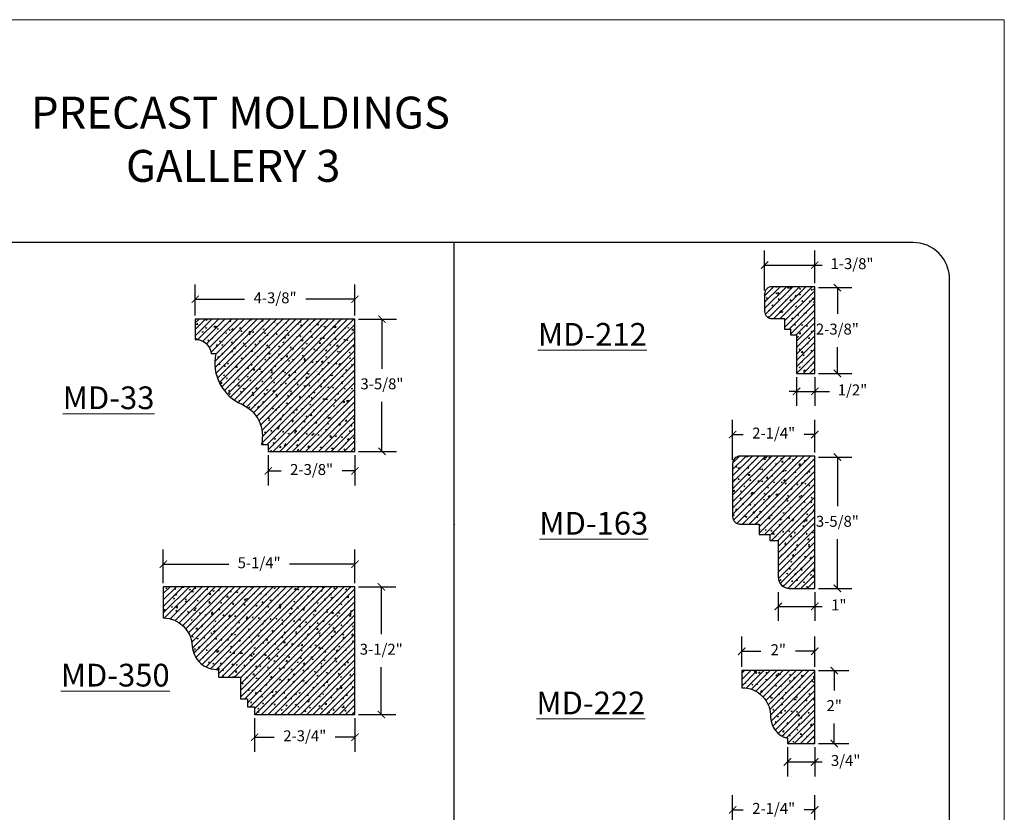
# Model space of a CAD drawing. Units: inches. Extents: x 65.8 to 109, y 7.9 to 63.7.
# Drawn here: x 82 to 109, y 41.9 to 63.7 of the extents above; entities that cross this region are included whole.
import ezdxf

# ---------------------------------------------------------------- set-up
doc = ezdxf.new("R2010")
doc.units = ezdxf.units.IN
doc.header["$MEASUREMENT"] = 0
for name, color, linetype, lineweight in [('calidad_01', 5, 'Continuous', 25), ('Cotas', 7, 'Continuous', 0), ('HOJA', 252, 'Continuous', 0), ('Texto', 7, 'Continuous', 0)]:
    doc.layers.add(name, color=color, linetype=linetype, lineweight=lineweight)
doc.styles.get("Standard").update_dxf_attribs({"font": 'ARIAL.TTF'})
doc.dimstyles.new('pulgadas 22', dxfattribs={"dimtxt": 0.3, "dimasz": 0.2, "dimexe": 0.4, "dimexo": 0.1, "dimgap": 0.3, "dimtad": 0, "dimtih": 1, "dimtoh": 1, "dimdsep": 46, "dimlunit": 3, "dimtxsty": 'Standard', "dimblk": 'ARCHTICK', "dimcen": 2.5, "dimadec": 0, "dimazin": 0, "dimtfac": 1, "dimtmove": 0, "dimatfit": 2, "dimldrblk": 'ARCHTICK', "dimfxl": 1, "dimarcsym": 0})

# ---------------------------------------------------------------- blocks, each defined once
blk = doc.blocks.new('_ArchTick')
at = {"color": 0, "linetype": 'ByBlock', "const_width": 0.15}
blk.add_lwpolyline([(-0.5, -0.5), (0.5, 0.5)], dxfattribs=at)
blk = doc.blocks.new('*D22')
at = {"layer": 'Cotas', "color": 0, "lineweight": -2, "transparency": 16777216}
for p, q in [((86.803, 55.542), (86.803, 56.387)), ((91.178, 55.542), (91.178, 56.387)), ((86.803, 55.987), (88.151, 55.987)), ((91.178, 55.987), (89.83, 55.987))]:
    blk.add_line(p, q, dxfattribs=at)
at = {"layer": 'Defpoints', "color": 0, "transparency": 16777216}
for p in [(91.178, 55.987), (86.803, 55.442), (91.178, 55.442)]:
    blk.add_point(p, dxfattribs=at)
at = {"layer": 'Cotas', "color": 0, "lineweight": -2, "transparency": 16777216, "xscale": 0.2, "yscale": 0.2, "zscale": 0.2, "rotation": 180}
blk.add_blockref('_ArchTick', (86.803, 55.987), dxfattribs=at)
at = {"layer": 'Cotas', "color": 0, "lineweight": -2, "transparency": 16777216, "xscale": 0.2, "yscale": 0.2, "zscale": 0.2}
blk.add_blockref('_ArchTick', (91.178, 55.987), dxfattribs=at)
at = {"layer": 'Cotas', "color": 0, "transparency": 16777216, "insert": (88.991, 55.987), "char_height": 0.3, "attachment_point": 5}
blk.add_mtext('4-3/8"', dxfattribs=at)
blk = doc.blocks.new('*D23')
at = {"layer": 'Cotas', "color": 0, "lineweight": -2, "transparency": 16777216}
for p, q in [((91.278, 55.442), (92.318, 55.442)), ((91.918, 55.442), (91.918, 54.084)), ((91.918, 51.817), (91.918, 53.174)), ((91.278, 51.817), (92.318, 51.817))]:
    blk.add_line(p, q, dxfattribs=at)
at = {"layer": 'Defpoints', "color": 0, "transparency": 16777216}
for p in [(91.178, 55.442), (91.178, 51.817), (91.918, 51.817)]:
    blk.add_point(p, dxfattribs=at)
at = {"layer": 'Cotas', "color": 0, "lineweight": -2, "transparency": 16777216, "xscale": 0.2, "yscale": 0.2, "zscale": 0.2}
for p, rotation in [((91.918, 55.442), 90), ((91.918, 51.817), 270)]:
    blk.add_blockref('_ArchTick', p, dxfattribs=dict(at, rotation=rotation))
at = {"layer": 'Cotas', "color": 0, "transparency": 16777216, "insert": (91.918, 53.629), "char_height": 0.3, "attachment_point": 5}
blk.add_mtext('3-5/8"', dxfattribs=at)
blk = doc.blocks.new('*D24')
at = {"layer": 'Cotas', "color": 0, "lineweight": -2, "transparency": 16777216}
for p, q in [((88.803, 51.717), (88.803, 50.881)), ((91.178, 51.717), (91.178, 50.881)), ((88.803, 51.281), (89.155, 51.281)), ((91.178, 51.281), (90.827, 51.281))]:
    blk.add_line(p, q, dxfattribs=at)
at = {"layer": 'Defpoints', "color": 0, "transparency": 16777216}
for p in [(88.803, 51.817), (91.178, 51.817), (91.178, 51.281)]:
    blk.add_point(p, dxfattribs=at)
at = {"layer": 'Cotas', "color": 0, "lineweight": -2, "transparency": 16777216, "xscale": 0.2, "yscale": 0.2, "zscale": 0.2, "rotation": 180}
blk.add_blockref('_ArchTick', (88.803, 51.281), dxfattribs=at)
at = {"layer": 'Cotas', "color": 0, "lineweight": -2, "transparency": 16777216, "xscale": 0.2, "yscale": 0.2, "zscale": 0.2}
blk.add_blockref('_ArchTick', (91.178, 51.281), dxfattribs=at)
at = {"layer": 'Cotas', "color": 0, "transparency": 16777216, "insert": (89.991, 51.281), "char_height": 0.3, "attachment_point": 5}
blk.add_mtext('2-3/8"', dxfattribs=at)
blk = doc.blocks.new('MD-33')
at = {"layer": 'Cotas'}
h = blk.add_hatch(dxfattribs=at)
h.set_pattern_fill('ANSI31', color=256)
h.paths.add_polyline_path([(91.178, 55.442), (86.803, 55.442), (86.803, 54.886, -0.388896), (87.241, 54.502), (87.369, 54.502, 0.362918), (88.101, 53.101, -0.350048), (88.616, 52.004), (88.803, 52.004), (88.803, 51.817), (91.178, 51.817)])
h = blk.add_hatch(dxfattribs=at)
h.set_pattern_fill('AR-CONC', color=256, scale=0.045)
h.set_pattern_definition([(50, (-5.30813, 0), (0.3227671, -0.02823846), [0.03375, -0.37125]), (355, (-5.30813, 0), (-0.0624381, 0.3384865), [0.027, -0.297]), (100.45144, (-5.28124, -0.00235), (0.260329, 0.310248), [0.0286831, -0.31551395]), (46.1842, (-5.30813, 0.09), (0.4802586, -0.0744837), [0.050625, -0.556875]), (96.63564, (-5.2681, 0.0838), (0.4205979, 0.4383534), [0.0430247, -0.4732712]), (351.18416, (-5.30813, 0.09), (0.4205979, 0.4383534), [0.0405, -0.4455]), (21, (-5.26313, 0.0675), (0.2686082, -0.1811785), [0.03375, -0.37125]), (326, (-5.26313, 0.0675), (0.1094919, 0.3263175), [0.027, -0.297]), (71.45144, (-5.24075, 0.0524), (0.3781001, 0.145139), [0.0286831, -0.31551395]), (37.5, (-5.30813, 0), (0.00547193, 0.14980223), [0, -0.2934, 0, -0.3015, 0, -0.298125]), (7.5, (-5.30813, 0), (0.1183813, 0.17748527), [0, -0.1719, 0, -0.28665, 0, -0.113625]), (327.5, (-5.40848, 0), (0.2402201, -0.01014969), [0, -0.1125, 0, -0.351, 0, -0.46575]), (317.5, (-5.45348, 0), (0.26243378, 0.04504724), [0, -0.14625, 0, -0.2331, 0, -0.33075])])
h.paths.add_polyline_path([(91.178, 55.442), (86.803, 55.442), (86.803, 54.886, -0.388896), (87.241, 54.502), (87.369, 54.502, 0.362918), (88.101, 53.101, -0.350048), (88.616, 52.004), (88.803, 52.004), (88.803, 51.817), (91.178, 51.817)])
at = {"layer": 'calidad_01'}
blk.add_lwpolyline([(91.178, 55.442), (86.803, 55.442), (86.803, 54.886, -0.388896), (87.241, 54.502), (87.369, 54.502, 0.362918), (88.101, 53.101, -0.350048), (88.616, 52.004), (88.803, 52.004), (88.803, 51.817), (91.178, 51.817)], format="xyb", close=True, dxfattribs=at)
blk = doc.blocks.new('MD-350')
at = {"layer": 'Cotas'}
h = blk.add_hatch(dxfattribs=at)
h.set_pattern_fill('ANSI31', color=256)
h.paths.add_polyline_path([(99.461, 72.257), (94.211, 72.257), (94.211, 71.404, -0.398935), (95.005, 70.631, 0.417599), (95.725, 69.994), (95.725, 69.781), (95.919, 69.781), (96.322, 69.781), (96.322, 69.183), (96.517, 69.183), (96.517, 68.97), (96.711, 68.97), (96.711, 68.757), (99.461, 68.757)])
h = blk.add_hatch(dxfattribs=at)
h.set_pattern_fill('AR-CONC', color=256, scale=0.045)
h.set_pattern_definition([(50, (-7.23494, 0), (0.3227671, -0.02823846), [0.03375, -0.37125]), (355, (-7.23494, 0), (-0.0624381, 0.3384865), [0.027, -0.297]), (100.45144, (-7.20804, -0.00235), (0.260329, 0.310248), [0.0286831, -0.31551395]), (46.1842, (-7.23494, 0.09), (0.4802586, -0.0744837), [0.050625, -0.556875]), (96.63564, (-7.1949, 0.0838), (0.4205979, 0.4383534), [0.0430247, -0.4732712]), (351.18416, (-7.23494, 0.09), (0.4205979, 0.4383534), [0.0405, -0.4455]), (21, (-7.18994, 0.0675), (0.2686082, -0.1811785), [0.03375, -0.37125]), (326, (-7.18994, 0.0675), (0.1094919, 0.3263175), [0.027, -0.297]), (71.45144, (-7.16756, 0.0524), (0.3781001, 0.145139), [0.0286831, -0.31551395]), (37.5, (-7.23494, 0), (0.00547193, 0.14980223), [0, -0.2934, 0, -0.3015, 0, -0.298125]), (7.5, (-7.23494, 0), (0.1183813, 0.17748527), [0, -0.1719, 0, -0.28665, 0, -0.113625]), (327.5, (-7.33529, 0), (0.2402201, -0.01014969), [0, -0.1125, 0, -0.351, 0, -0.46575]), (317.5, (-7.3803, 0), (0.26243378, 0.04504724), [0, -0.14625, 0, -0.2331, 0, -0.33075])])
h.paths.add_polyline_path([(99.461, 72.257), (94.211, 72.257), (94.211, 71.404, -0.398935), (95.005, 70.631, 0.417599), (95.725, 69.994), (95.725, 69.781), (95.919, 69.781), (96.322, 69.781), (96.322, 69.183), (96.517, 69.183), (96.517, 68.97), (96.711, 68.97), (96.711, 68.757), (99.461, 68.757)])
at = {"layer": 'calidad_01'}
blk.add_lwpolyline([(99.461, 72.257), (94.211, 72.257), (94.211, 71.404, -0.398935), (95.005, 70.631, 0.417599), (95.725, 69.994), (95.725, 69.781), (95.919, 69.781), (96.322, 69.781), (96.322, 69.183), (96.517, 69.183), (96.517, 68.97), (96.711, 68.97), (96.711, 68.757), (99.461, 68.757)], format="xyb", close=True, dxfattribs=at)
blk = doc.blocks.new('*D27')
at = {"layer": 'Cotas', "color": 0, "lineweight": -2, "transparency": 16777216}
for p, q in [((85.928, 48.205), (85.928, 49.124)), ((91.178, 48.205), (91.178, 49.124)), ((85.928, 48.724), (87.72, 48.724)), ((91.178, 48.724), (89.387, 48.724))]:
    blk.add_line(p, q, dxfattribs=at)
at = {"layer": 'Defpoints', "color": 0, "transparency": 16777216}
for p in [(91.178, 48.724), (85.928, 48.105), (91.178, 48.105)]:
    blk.add_point(p, dxfattribs=at)
at = {"layer": 'Cotas', "color": 0, "lineweight": -2, "transparency": 16777216, "xscale": 0.2, "yscale": 0.2, "zscale": 0.2, "rotation": 180}
blk.add_blockref('_ArchTick', (85.928, 48.724), dxfattribs=at)
at = {"layer": 'Cotas', "color": 0, "lineweight": -2, "transparency": 16777216, "xscale": 0.2, "yscale": 0.2, "zscale": 0.2}
blk.add_blockref('_ArchTick', (91.178, 48.724), dxfattribs=at)
at = {"layer": 'Cotas', "color": 0, "transparency": 16777216, "insert": (88.553, 48.724), "char_height": 0.3, "attachment_point": 5}
blk.add_mtext('5-1/4"', dxfattribs=at)
blk = doc.blocks.new('*D28')
at = {"layer": 'Cotas', "color": 0, "lineweight": -2, "transparency": 16777216}
for p, q in [((91.278, 48.105), (92.299, 48.105)), ((91.899, 48.105), (91.899, 46.81)), ((91.899, 44.605), (91.899, 45.9)), ((91.278, 44.605), (92.299, 44.605))]:
    blk.add_line(p, q, dxfattribs=at)
at = {"layer": 'Defpoints', "color": 0, "transparency": 16777216}
for p in [(91.178, 48.105), (91.178, 44.605), (91.899, 44.605)]:
    blk.add_point(p, dxfattribs=at)
at = {"layer": 'Cotas', "color": 0, "lineweight": -2, "transparency": 16777216, "xscale": 0.2, "yscale": 0.2, "zscale": 0.2}
for p, rotation in [((91.899, 48.105), 90), ((91.899, 44.605), 270)]:
    blk.add_blockref('_ArchTick', p, dxfattribs=dict(at, rotation=rotation))
at = {"layer": 'Cotas', "color": 0, "transparency": 16777216, "insert": (91.899, 46.355), "char_height": 0.3, "attachment_point": 5}
blk.add_mtext('3-1/2"', dxfattribs=at)
blk = doc.blocks.new('*D29')
at = {"layer": 'Cotas', "color": 0, "lineweight": -2, "transparency": 16777216}
for p, q in [((88.428, 44.505), (88.428, 43.581)), ((91.178, 44.505), (91.178, 43.581)), ((88.428, 43.981), (88.967, 43.981)), ((91.178, 43.981), (90.639, 43.981))]:
    blk.add_line(p, q, dxfattribs=at)
at = {"layer": 'Defpoints', "color": 0, "transparency": 16777216}
for p in [(88.428, 44.605), (91.178, 44.605), (91.178, 43.981)]:
    blk.add_point(p, dxfattribs=at)
at = {"layer": 'Cotas', "color": 0, "lineweight": -2, "transparency": 16777216, "xscale": 0.2, "yscale": 0.2, "zscale": 0.2, "rotation": 180}
blk.add_blockref('_ArchTick', (88.428, 43.981), dxfattribs=at)
at = {"layer": 'Cotas', "color": 0, "lineweight": -2, "transparency": 16777216, "xscale": 0.2, "yscale": 0.2, "zscale": 0.2}
blk.add_blockref('_ArchTick', (91.178, 43.981), dxfattribs=at)
at = {"layer": 'Cotas', "color": 0, "transparency": 16777216, "insert": (89.803, 43.981), "char_height": 0.3, "attachment_point": 5}
blk.add_mtext('2-3/4"', dxfattribs=at)
blk = doc.blocks.new('MD-212')
at = {"layer": 'Cotas'}
h = blk.add_hatch(dxfattribs=at)
h.set_pattern_fill('ANSI31', color=256)
h.paths.add_polyline_path([(106.862, 84.243), (105.687, 84.243, 0.414214), (105.487, 84.043), (105.487, 83.568, 0.414214), (105.687, 83.368), (106.033, 83.368), (106.033, 83.084), (106.197, 83.084), (106.197, 82.92), (106.362, 82.92), (106.362, 81.868), (106.862, 81.868)])
h = blk.add_hatch(dxfattribs=at)
h.set_pattern_fill('AR-CONC', color=256, scale=0.045)
h.set_pattern_definition([(50, (-3.44622, 0), (0.3227671, -0.02823846), [0.03375, -0.37125]), (355, (-3.44622, 0), (-0.0624381, 0.33848646), [0.027, -0.297]), (100.45144, (-3.41933, -0.00235), (0.260329, 0.310248), [0.0286831, -0.31551395]), (46.1842, (-3.44622, 0.09), (0.4802586, -0.0744837), [0.050625, -0.556875]), (96.63564, (-3.4062, 0.0838), (0.4205979, 0.4383534), [0.0430247, -0.4732712]), (351.18416, (-3.4462, 0.09), (0.4205979, 0.4383534), [0.0405, -0.4455]), (21, (-3.40122, 0.0675), (0.26860817, -0.1811785), [0.03375, -0.37125]), (326, (-3.40122, 0.0675), (0.1094919, 0.3263175), [0.027, -0.297]), (71.45144, (-3.37884, 0.0524), (0.3781001, 0.145139), [0.0286831, -0.31551395]), (37.5, (-3.44622, 0), (0.005471935, 0.14980223), [0, -0.2934, 0, -0.3015, 0, -0.298125]), (7.5, (-3.44622, 0), (0.1183813, 0.17748527), [0, -0.1719, 0, -0.28665, 0, -0.113625]), (327.5, (-3.54657, 0), (0.2402201, -0.01014969), [0, -0.1125, 0, -0.351, 0, -0.46575]), (317.5, (-3.59157, 0), (0.26243378, 0.04504724), [0, -0.14625, 0, -0.2331, 0, -0.33075])])
h.paths.add_polyline_path([(106.862, 84.243), (105.687, 84.243, 0.414214), (105.487, 84.043), (105.487, 83.568, 0.414214), (105.687, 83.368), (106.033, 83.368), (106.033, 83.084), (106.197, 83.084), (106.197, 82.92), (106.362, 82.92), (106.362, 81.868), (106.862, 81.868)])
at = {"layer": 'calidad_01'}
blk.add_lwpolyline([(106.862, 84.243), (105.687, 84.243, 0.414214), (105.487, 84.043), (105.487, 83.568, 0.414214), (105.687, 83.368), (106.033, 83.368), (106.033, 83.084), (106.197, 83.084), (106.197, 82.92), (106.362, 82.92), (106.362, 81.868), (106.862, 81.868)], format="xyb", close=True, dxfattribs=at)
blk = doc.blocks.new('*D43')
at = {"layer": 'Cotas', "color": 0, "lineweight": -2, "transparency": 16777216}
for p, q in [((103.875, 56.305), (104.794, 56.305)), ((104.394, 56.305), (104.394, 55.585)), ((104.394, 53.955), (104.394, 54.675)), ((103.875, 53.955), (104.794, 53.955))]:
    blk.add_line(p, q, dxfattribs=at)
at = {"layer": 'Defpoints', "color": 0, "transparency": 16777216}
for p in [(103.775, 56.305), (103.775, 53.955), (104.394, 53.955)]:
    blk.add_point(p, dxfattribs=at)
at = {"layer": 'Cotas', "color": 0, "lineweight": -2, "transparency": 16777216, "xscale": 0.2, "yscale": 0.2, "zscale": 0.2}
for p, rotation in [((104.394, 56.305), 90), ((104.394, 53.955), 270)]:
    blk.add_blockref('_ArchTick', p, dxfattribs=dict(at, rotation=rotation))
at = {"layer": 'Cotas', "color": 0, "transparency": 16777216, "insert": (104.394, 55.13), "char_height": 0.3, "attachment_point": 5}
blk.add_mtext('2-3/8"', dxfattribs=at)
blk = doc.blocks.new('*D44')
at = {"layer": 'Cotas', "color": 0, "lineweight": -2, "transparency": 16777216}
for p, q in [((102.4, 56.23), (102.4, 57.323)), ((103.775, 56.43), (103.775, 57.323)), ((102.4, 56.923), (103.775, 56.923)), ((103.775, 56.923), (103.975, 56.923))]:
    blk.add_line(p, q, dxfattribs=at)
at = {"layer": 'Defpoints', "color": 0, "transparency": 16777216}
for p in [(103.775, 56.923), (102.4, 56.13), (103.775, 56.33)]:
    blk.add_point(p, dxfattribs=at)
at = {"layer": 'Cotas', "color": 0, "lineweight": -2, "transparency": 16777216, "xscale": 0.2, "yscale": 0.2, "zscale": 0.2, "rotation": 180}
blk.add_blockref('_ArchTick', (102.4, 56.923), dxfattribs=at)
at = {"layer": 'Cotas', "color": 0, "lineweight": -2, "transparency": 16777216, "xscale": 0.2, "yscale": 0.2, "zscale": 0.2}
blk.add_blockref('_ArchTick', (103.775, 56.923), dxfattribs=at)
at = {"layer": 'Cotas', "color": 0, "transparency": 16777216, "insert": (104.795, 56.923), "char_height": 0.3, "attachment_point": 5}
blk.add_mtext('1-3/8"', dxfattribs=at)
blk = doc.blocks.new('*D45')
at = {"layer": 'Cotas', "color": 0, "lineweight": -2, "transparency": 16777216}
for p, q in [((103.275, 53.855), (103.275, 53.062)), ((103.775, 53.855), (103.775, 53.062)), ((103.275, 53.462), (103.075, 53.462)), ((103.275, 53.462), (103.775, 53.462)), ((103.775, 53.462), (104.175, 53.462))]:
    blk.add_line(p, q, dxfattribs=at)
at = {"layer": 'Defpoints', "color": 0, "transparency": 16777216}
for p in [(103.275, 53.955), (103.775, 53.955), (103.775, 53.462)]:
    blk.add_point(p, dxfattribs=at)
at = {"layer": 'Cotas', "color": 0, "lineweight": -2, "transparency": 16777216, "xscale": 0.2, "yscale": 0.2, "zscale": 0.2}
blk.add_blockref('_ArchTick', (103.275, 53.462), dxfattribs=at)
at = {"layer": 'Cotas', "color": 0, "lineweight": -2, "transparency": 16777216, "xscale": 0.2, "yscale": 0.2, "zscale": 0.2, "rotation": 180}
blk.add_blockref('_ArchTick', (103.775, 53.462), dxfattribs=at)
at = {"layer": 'Cotas', "color": 0, "transparency": 16777216, "insert": (104.808, 53.462), "char_height": 0.3, "attachment_point": 5}
blk.add_mtext('1/2"', dxfattribs=at)
blk = doc.blocks.new('MD-163')
at = {"layer": 'Cotas'}
h = blk.add_hatch(dxfattribs=at)
h.set_pattern_fill('ANSI31', color=256)
h.paths.add_polyline_path([(103.429, 73.804), (101.379, 73.804, 0.414214), (101.179, 73.604), (101.179, 72.142, 0.414214), (101.379, 71.942), (101.905, 71.942), (101.905, 71.658), (102.195, 71.658), (102.195, 71.494), (102.429, 71.494), (102.429, 70.479, 0.414214), (102.729, 70.179), (103.429, 70.179)])
h = blk.add_hatch(dxfattribs=at)
h.set_pattern_fill('AR-CONC', color=256, scale=0.045)
h.set_pattern_definition([(50, (-3.86683, 0), (0.3227671, -0.02823846), [0.03375, -0.37125]), (355, (-3.86683, 0), (-0.0624381, 0.3384865), [0.027, -0.297]), (100.45144, (-3.83993, -0.00235), (0.260329, 0.310248), [0.0286831, -0.31551395]), (46.1842, (-3.86683, 0.09), (0.4802586, -0.0744837), [0.050625, -0.556875]), (96.63564, (-3.8268, 0.0838), (0.4205979, 0.4383534), [0.0430247, -0.4732712]), (351.18416, (-3.86683, 0.09), (0.4205979, 0.4383534), [0.0405, -0.4455]), (21, (-3.82183, 0.0675), (0.2686082, -0.1811785), [0.03375, -0.37125]), (326, (-3.82183, 0.0675), (0.1094919, 0.3263175), [0.027, -0.297]), (71.45144, (-3.79945, 0.0524), (0.3781001, 0.145139), [0.0286831, -0.31551395]), (37.5, (-3.86683, 0), (0.00547193, 0.14980223), [0, -0.2934, 0, -0.3015, 0, -0.298125]), (7.5, (-3.86683, 0), (0.1183813, 0.17748527), [0, -0.1719, 0, -0.28665, 0, -0.113625]), (327.5, (-3.96718, 0), (0.2402201, -0.01014969), [0, -0.1125, 0, -0.351, 0, -0.46575]), (317.5, (-4.01218, 0), (0.26243378, 0.04504724), [0, -0.14625, 0, -0.2331, 0, -0.33075])])
h.paths.add_polyline_path([(103.429, 73.804), (101.379, 73.804, 0.414214), (101.179, 73.604), (101.179, 72.142, 0.414214), (101.379, 71.942), (101.905, 71.942), (101.905, 71.658), (102.195, 71.658), (102.195, 71.494), (102.429, 71.494), (102.429, 70.479, 0.414214), (102.729, 70.179), (103.429, 70.179)])
at = {"layer": 'calidad_01'}
blk.add_lwpolyline([(103.429, 73.804), (101.379, 73.804, 0.414214), (101.179, 73.604), (101.179, 72.142, 0.414214), (101.379, 71.942), (101.905, 71.942), (101.905, 71.658), (102.195, 71.658), (102.195, 71.494), (102.429, 71.494), (102.429, 70.479, 0.414214), (102.729, 70.179), (103.429, 70.179)], format="xyb", close=True, dxfattribs=at)
blk = doc.blocks.new('*D47')
at = {"layer": 'Cotas', "color": 0, "lineweight": -2, "transparency": 16777216}
for p, q in [((103.875, 51.661), (104.794, 51.661)), ((104.394, 51.661), (104.394, 50.316)), ((104.394, 48.061), (104.394, 49.406)), ((103.875, 48.061), (104.794, 48.061))]:
    blk.add_line(p, q, dxfattribs=at)
at = {"layer": 'Defpoints', "color": 0, "transparency": 16777216}
for p in [(103.775, 51.661), (103.775, 48.061), (104.394, 48.061)]:
    blk.add_point(p, dxfattribs=at)
at = {"layer": 'Cotas', "color": 0, "lineweight": -2, "transparency": 16777216, "xscale": 0.2, "yscale": 0.2, "zscale": 0.2}
for p, rotation in [((104.394, 51.661), 90), ((104.394, 48.061), 270)]:
    blk.add_blockref('_ArchTick', p, dxfattribs=dict(at, rotation=rotation))
at = {"layer": 'Cotas', "color": 0, "transparency": 16777216, "insert": (104.394, 49.861), "char_height": 0.3, "attachment_point": 5}
blk.add_mtext('3-5/8"', dxfattribs=at)
blk = doc.blocks.new('*D48')
at = {"layer": 'Cotas', "color": 0, "lineweight": -2, "transparency": 16777216}
for p, q in [((101.525, 51.586), (101.525, 52.68)), ((103.775, 51.786), (103.775, 52.68)), ((101.525, 52.28), (101.814, 52.28)), ((103.775, 52.28), (103.486, 52.28))]:
    blk.add_line(p, q, dxfattribs=at)
at = {"layer": 'Defpoints', "color": 0, "transparency": 16777216}
for p in [(103.775, 52.28), (103.775, 51.686), (101.525, 51.486)]:
    blk.add_point(p, dxfattribs=at)
at = {"layer": 'Cotas', "color": 0, "lineweight": -2, "transparency": 16777216, "xscale": 0.2, "yscale": 0.2, "zscale": 0.2, "rotation": 180}
blk.add_blockref('_ArchTick', (101.525, 52.28), dxfattribs=at)
at = {"layer": 'Cotas', "color": 0, "lineweight": -2, "transparency": 16777216, "xscale": 0.2, "yscale": 0.2, "zscale": 0.2}
blk.add_blockref('_ArchTick', (103.775, 52.28), dxfattribs=at)
at = {"layer": 'Cotas', "color": 0, "transparency": 16777216, "insert": (102.65, 52.28), "char_height": 0.3, "attachment_point": 5}
blk.add_mtext('2-1/4"', dxfattribs=at)
blk = doc.blocks.new('*D49')
at = {"layer": 'Cotas', "color": 0, "lineweight": -2, "transparency": 16777216}
for p, q in [((102.775, 47.961), (102.775, 47.168)), ((103.775, 47.961), (103.775, 47.168)), ((102.775, 47.568), (103.775, 47.568)), ((103.775, 47.568), (103.975, 47.568))]:
    blk.add_line(p, q, dxfattribs=at)
at = {"layer": 'Defpoints', "color": 0, "transparency": 16777216}
for p in [(102.775, 48.061), (103.775, 48.061), (103.775, 47.568)]:
    blk.add_point(p, dxfattribs=at)
at = {"layer": 'Cotas', "color": 0, "lineweight": -2, "transparency": 16777216, "xscale": 0.2, "yscale": 0.2, "zscale": 0.2, "rotation": 180}
blk.add_blockref('_ArchTick', (102.775, 47.568), dxfattribs=at)
at = {"layer": 'Cotas', "color": 0, "lineweight": -2, "transparency": 16777216, "xscale": 0.2, "yscale": 0.2, "zscale": 0.2}
blk.add_blockref('_ArchTick', (103.775, 47.568), dxfattribs=at)
at = {"layer": 'Cotas', "color": 0, "transparency": 16777216, "insert": (104.434, 47.568), "char_height": 0.3, "attachment_point": 5}
blk.add_mtext('1"', dxfattribs=at)
blk = doc.blocks.new('*D50')
at = {"layer": 'Cotas', "color": 0, "lineweight": -2, "transparency": 16777216}
for p, q in [((101.775, 45.909), (101.775, 46.74)), ((103.775, 45.909), (103.775, 46.74)), ((101.775, 46.34), (102.3, 46.34)), ((103.775, 46.34), (103.25, 46.34))]:
    blk.add_line(p, q, dxfattribs=at)
at = {"layer": 'Defpoints', "color": 0, "transparency": 16777216}
for p in [(103.775, 46.34), (101.775, 45.809), (103.775, 45.809)]:
    blk.add_point(p, dxfattribs=at)
at = {"layer": 'Cotas', "color": 0, "lineweight": -2, "transparency": 16777216, "xscale": 0.2, "yscale": 0.2, "zscale": 0.2, "rotation": 180}
blk.add_blockref('_ArchTick', (101.775, 46.34), dxfattribs=at)
at = {"layer": 'Cotas', "color": 0, "lineweight": -2, "transparency": 16777216, "xscale": 0.2, "yscale": 0.2, "zscale": 0.2}
blk.add_blockref('_ArchTick', (103.775, 46.34), dxfattribs=at)
at = {"layer": 'Cotas', "color": 0, "transparency": 16777216, "insert": (102.775, 46.34), "char_height": 0.3, "attachment_point": 5}
blk.add_mtext('2"', dxfattribs=at)
blk = doc.blocks.new('*D51')
at = {"layer": 'Cotas', "color": 0, "lineweight": -2, "transparency": 16777216}
for p, q in [((103.875, 45.809), (104.707, 45.809)), ((104.307, 45.809), (104.307, 45.259)), ((104.307, 43.809), (104.307, 44.358)), ((103.875, 43.809), (104.707, 43.809))]:
    blk.add_line(p, q, dxfattribs=at)
at = {"layer": 'Defpoints', "color": 0, "transparency": 16777216}
for p in [(103.775, 45.809), (103.775, 43.809), (104.307, 43.809)]:
    blk.add_point(p, dxfattribs=at)
at = {"layer": 'Cotas', "color": 0, "lineweight": -2, "transparency": 16777216, "xscale": 0.2, "yscale": 0.2, "zscale": 0.2}
for p, rotation in [((104.307, 45.809), 90), ((104.307, 43.809), 270)]:
    blk.add_blockref('_ArchTick', p, dxfattribs=dict(at, rotation=rotation))
at = {"layer": 'Cotas', "color": 0, "transparency": 16777216, "insert": (104.307, 44.809), "char_height": 0.3, "attachment_point": 5}
blk.add_mtext('2"', dxfattribs=at)
blk = doc.blocks.new('*D52')
at = {"layer": 'Cotas', "color": 0, "lineweight": -2, "transparency": 16777216}
for p, q in [((103.025, 43.709), (103.025, 42.905)), ((103.775, 43.709), (103.775, 42.905)), ((103.025, 43.305), (103.775, 43.305)), ((103.775, 43.305), (103.975, 43.305))]:
    blk.add_line(p, q, dxfattribs=at)
at = {"layer": 'Defpoints', "color": 0, "transparency": 16777216}
for p in [(103.025, 43.809), (103.775, 43.809), (103.775, 43.305)]:
    blk.add_point(p, dxfattribs=at)
at = {"layer": 'Cotas', "color": 0, "lineweight": -2, "transparency": 16777216, "xscale": 0.2, "yscale": 0.2, "zscale": 0.2, "rotation": 180}
blk.add_blockref('_ArchTick', (103.025, 43.305), dxfattribs=at)
at = {"layer": 'Cotas', "color": 0, "lineweight": -2, "transparency": 16777216, "xscale": 0.2, "yscale": 0.2, "zscale": 0.2}
blk.add_blockref('_ArchTick', (103.775, 43.305), dxfattribs=at)
at = {"layer": 'Cotas', "color": 0, "transparency": 16777216, "insert": (104.622, 43.305), "char_height": 0.3, "attachment_point": 5}
blk.add_mtext('3/4"', dxfattribs=at)
blk = doc.blocks.new('MD-222')
at = {"layer": 'Cotas'}
h = blk.add_hatch(dxfattribs=at)
h.set_pattern_fill('ANSI31', color=256)
h.paths.add_polyline_path([(103.429, 42.534), (101.429, 42.534), (101.429, 42.064, -0.430605), (102.219, 41.249, 0.337465), (102.679, 40.68), (102.679, 40.534), (103.429, 40.534)])
h = blk.add_hatch(dxfattribs=at)
h.set_pattern_fill('AR-CONC', color=256, scale=0.045)
h.set_pattern_definition([(50, (-2.81048, 0), (0.3227671, -0.02823846), [0.03375, -0.37125]), (355, (-2.81048, 0), (-0.0624381, 0.3384865), [0.027, -0.297]), (100.45144, (-2.7836, -0.00235), (0.260329, 0.310248), [0.0286831, -0.31551395]), (46.1842, (-2.8105, 0.09), (0.4802586, -0.0744837), [0.050625, -0.556875]), (96.63564, (-2.77046, 0.0838), (0.4205979, 0.4383534), [0.0430247, -0.4732712]), (351.18416, (-2.8105, 0.09), (0.4205979, 0.4383534), [0.0405, -0.4455]), (21, (-2.76548, 0.0675), (0.2686082, -0.1811785), [0.03375, -0.37125]), (326, (-2.76548, 0.0675), (0.1094919, 0.3263175), [0.027, -0.297]), (71.45144, (-2.7431, 0.0524), (0.3781001, 0.145139), [0.0286831, -0.31551395]), (37.5, (-2.81048, 0), (0.00547193, 0.14980223), [0, -0.2934, 0, -0.3015, 0, -0.298125]), (7.5, (-2.81048, 0), (0.1183813, 0.17748527), [0, -0.1719, 0, -0.28665, 0, -0.113625]), (327.5, (-2.91083, 0), (0.2402201, -0.01014969), [0, -0.1125, 0, -0.351, 0, -0.46575]), (317.5, (-2.95583, 0), (0.26243378, 0.04504724), [0, -0.14625, 0, -0.2331, 0, -0.33075])])
h.paths.add_polyline_path([(103.429, 42.534), (101.429, 42.534), (101.429, 42.064, -0.430605), (102.219, 41.249, 0.337465), (102.679, 40.68), (102.679, 40.534), (103.429, 40.534)])
at = {"layer": 'calidad_01'}
blk.add_lwpolyline([(103.429, 42.534), (101.429, 42.534), (101.429, 42.064, -0.430605), (102.219, 41.249, 0.337465), (102.679, 40.68), (102.679, 40.534), (103.429, 40.534)], format="xyb", close=True, dxfattribs=at)
blk = doc.blocks.new('*D55')
at = {"layer": 'Cotas', "color": 0, "lineweight": -2, "transparency": 16777216}
for p, q in [((101.525, 41.56), (101.525, 42.391)), ((103.775, 41.56), (103.775, 42.391)), ((101.525, 41.991), (101.814, 41.991)), ((103.775, 41.991), (103.486, 41.991))]:
    blk.add_line(p, q, dxfattribs=at)
at = {"layer": 'Defpoints', "color": 0, "transparency": 16777216}
for p in [(103.775, 41.991), (101.525, 41.46), (103.775, 41.46)]:
    blk.add_point(p, dxfattribs=at)
at = {"layer": 'Cotas', "color": 0, "lineweight": -2, "transparency": 16777216, "xscale": 0.2, "yscale": 0.2, "zscale": 0.2, "rotation": 180}
blk.add_blockref('_ArchTick', (101.525, 41.991), dxfattribs=at)
at = {"layer": 'Cotas', "color": 0, "lineweight": -2, "transparency": 16777216, "xscale": 0.2, "yscale": 0.2, "zscale": 0.2}
blk.add_blockref('_ArchTick', (103.775, 41.991), dxfattribs=at)
at = {"layer": 'Cotas', "color": 0, "transparency": 16777216, "insert": (102.65, 41.991), "char_height": 0.3, "attachment_point": 5}
blk.add_mtext('2-1/4"', dxfattribs=at)

msp = doc.modelspace()

# ---------------------------------------------------------------- linework, layer by layer
msp.add_line((93.9, 11.386), (93.9, 57.542))
msp.add_lwpolyline([(67.267, 10.35, 0.414214), (68.267, 9.35), (106.467, 9.35, 0.414214), (107.467, 10.35), (107.467, 56.542, 0.414214), (106.467, 57.542), (68.267, 57.542, 0.414214), (67.267, 56.542), (67.267, 10.35)], format="xyb")
msp.add_point((93.9, 49.808))
at = {"layer": 'HOJA', "linetype": 'Continuous'}
msp.add_lwpolyline([(65.767, 7.85), (108.967, 7.85), (108.967, 63.65), (65.767, 63.65)], close=True, dxfattribs=at)

# ---------------------------------------------------------------- block references
for name, p in [('MD-212', (-3.087, -27.913)), ('MD-33', (0, 0)), ('MD-163', (0.346, -22.117)), ('MD-350', (-8.283, -24.152)), ('MD-222', (0.346, 3.275))]:
    msp.add_blockref(name, p)

# ---------------------------------------------------------------- texts
at = {"layer": 'Texto', "attachment_point": 1}
for s, width, insert, char_height in [('\\pi1.1837;PRECAST MOLDINGS\\P\\pi4.1538;GALLERY 3', 14.84912, (81.269, 61.54), 0.87547), ('{\\LMD-212}', 0.42136, (96.191, 55.336), 0.6226), ('{\\LMD-33}', 0.42136, (83.174, 53.597), 0.6226), ('{\\LMD-163}', 0.42136, (96.23, 50.157), 0.6226), ('{\\LMD-350}', 0.42136, (83.12, 45.994), 0.6226), ('{\\LMD-222}', 0.42136, (96.149, 45.231), 0.6226)]:
    msp.add_mtext_dynamic_manual_height_columns(s, width=width, gutter_width=12.5, heights=[0], dxfattribs=dict(at, insert=insert, char_height=char_height))

# ---------------------------------------------------------------- dimensions: what is measured, and where the dimension line sits
at = {"layer": 'Cotas'}
for base, p1, p2, text, picture, middle in [((103.775, 56.923), (102.4, 56.13), (103.775, 56.33), '1-3/8"', '*D44', (104.795, 56.923)), ((91.178, 55.987), (86.803, 55.442), (91.178, 55.442), '4-3/8"', '*D22', (88.991, 55.987)), ((103.775, 53.462), (103.275, 53.955), (103.775, 53.955), '1/2"', '*D45', (104.808, 53.462)), ((91.178, 51.281), (88.803, 51.817), (91.178, 51.817), '2-3/8"', '*D24', (89.991, 51.281)), ((91.178, 48.724), (85.928, 48.105), (91.178, 48.105), '5-1/4"', '*D27', (88.553, 48.724)), ((103.775, 47.568), (102.775, 48.061), (103.775, 48.061), '1"', '*D49', (104.434, 47.568)), ((91.178, 43.981), (88.428, 44.605), (91.178, 44.605), '2-3/4"', '*D29', (89.803, 43.981)), ((103.775, 43.305), (103.025, 43.809), (103.775, 43.809), '3/4"', '*D52', (104.622, 43.305))]:
    dim = msp.add_linear_dim(base=base, p1=p1, p2=p2, text=text, dimstyle='pulgadas 22', dxfattribs=at)
    dim.commit()
    dim.dimension.update_dxf_attribs({"geometry": picture, "text_midpoint": middle})
for base, p1, p2, text, picture, middle in [((104.394, 53.955), (103.775, 56.305), (103.775, 53.955), '2-3/8"', '*D43', (104.394, 55.13)), ((91.918, 51.817), (91.178, 55.442), (91.178, 51.817), '3-5/8"', '*D23', (91.918, 53.629)), ((104.394, 48.061), (103.775, 51.661), (103.775, 48.061), '3-5/8"', '*D47', (104.394, 49.861))]:
    dim = msp.add_linear_dim(base=base, p1=p1, p2=p2, angle=90, text=text, dimstyle='pulgadas 22', dxfattribs=at)
    dim.commit()
    dim.dimension.update_dxf_attribs({"geometry": picture, "text_midpoint": middle})
for base, p1, p2, picture, middle in [((103.775, 52.28), (101.525, 51.486), (103.775, 51.686), '*D48', (102.65, 52.28)), ((103.775, 41.991), (101.525, 41.46), (103.775, 41.46), '*D55', (102.65, 41.991))]:
    dim = msp.add_linear_dim(base=base, p1=p1, p2=p2, text='2-1/4"', dimstyle='pulgadas 22', dxfattribs=at)
    dim.commit()
    dim.dimension.update_dxf_attribs({"geometry": picture, "text_midpoint": middle, "dimtype": 160})
dim = msp.add_aligned_dim(p1=(91.178, 48.105), p2=(91.178, 44.605), distance=0.721, text='3-1/2"', dimstyle='pulgadas 22', dxfattribs=at)
dim.commit()
dim.dimension.update_dxf_attribs({"geometry": '*D28', "text_midpoint": (91.899, 46.355)})
dim = msp.add_linear_dim(base=(103.775, 46.34), p1=(101.775, 45.809), p2=(103.775, 45.809), dimstyle='pulgadas 22', dxfattribs=at)
dim.commit()
dim.dimension.update_dxf_attribs({"geometry": '*D50', "text_midpoint": (102.775, 46.34)})
dim = msp.add_linear_dim(base=(104.307, 43.809), p1=(103.775, 45.809), p2=(103.775, 43.809), angle=270, dimstyle='pulgadas 22', dxfattribs=at)
dim.commit()
dim.dimension.update_dxf_attribs({"geometry": '*D51', "text_midpoint": (104.307, 44.809)})

doc.saveas('drawing.dxf')
